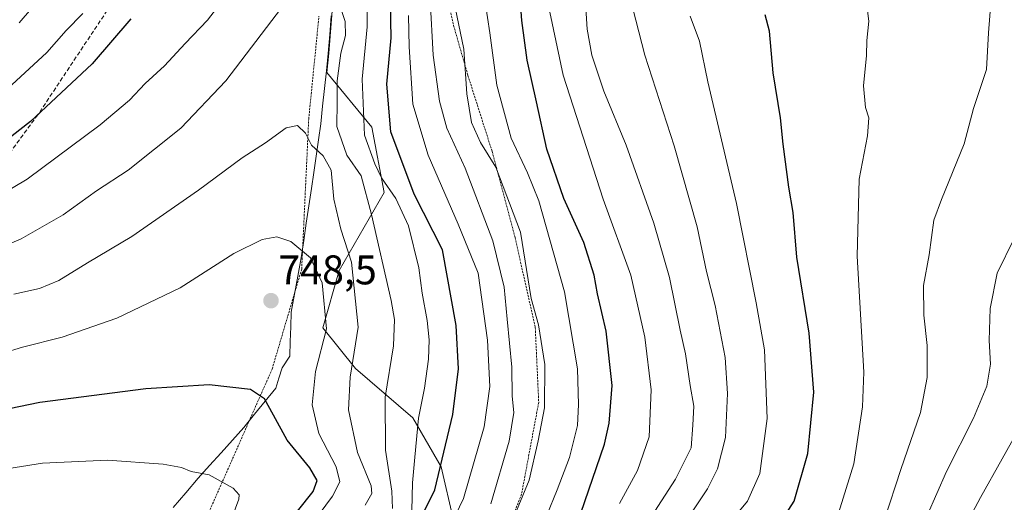
# Model space of a CAD drawing. Units: metres. Extents: x 599813 to 603232, y 4784688 to 4787052.
# Drawn here: x 600394 to 600632, y 4785111 to 4785227 of the extents above; entities that cross this region are included whole.
import ezdxf
from ezdxf.enums import TextEntityAlignment as Align

# ---------------------------------------------------------------- set-up
doc = ezdxf.new("R2010")
doc.units = ezdxf.units.M
doc.header["$MEASUREMENT"] = 0
doc.linetypes.add('TRAZOS', pattern=[0.75, 0.5, -0.25])
doc.linetypes.add('TRAZOSX2', pattern=[1.5, 1, -0.5])
for name, color, linetype, lineweight in [('Alambrada', 19, 'TRAZOS', 0), ('Arbolado forestal CxS', 92, 'Continuous', 0), ('Carátula', 7, 'Continuous', 5), ('Curva de nivel maestra', 36, 'Continuous', 30), ('Curva de nivel normal', 36, 'Continuous', 0), ('Municipio', 9, 'Continuous', 13), ('Municipio CxS', 142, 'Continuous', 0), ('Punto de cota en terreno', 7, 'Continuous', 0), ('Rótulo de punto de cota en terreno', 19, 'Continuous', 0), ('Senda', 19, 'TRAZOSX2', 0)]:
    doc.layers.add(name, color=color, linetype=linetype, lineweight=lineweight)
doc.styles.add('Arial', font='txt', dxfattribs={"height": 0.2})

# ---------------------------------------------------------------- blocks, each defined once
blk = doc.blocks.new('*U154')
at = {"layer": 'Arbolado forestal CxS', "color": 92, "linetype": 'Continuous', "lineweight": 0}
blk.add_polyline3d([(600470.3325, 4785241.9961, 730.4183), (600468.5835, 4785219.3665, 734.0294), (600468.0801, 4785214.7023, 734.167), (600478.9735, 4785201.5169, 725.7579), (600481.9453, 4785185.6717, 729.2569), (600471.0523, 4785166.8559, 740.4093), (600467.0913, 4785152.9915, 743.6904), (600475.0147, 4785143.0883, 737.1615), (600488.8805, 4785131.2043, 728.4237), (600495.8137, 4785119.3205, 722.4025), (600498.7853, 4785106.4463, 717.1953), (600497.5253, 4785106.1601, 717.9699), (600476.9975, 4785101.4949, 728.6661), (600466.1031, 4785107.4369, 740.0593), (600453.2283, 4785107.4369, 749.2915), (600441.3445, 4785095.5533, 751.8628), (600424.5089, 4785082.6793, 763.5425), (600412.6245, 4785080.6987, 767.2954), (600408.8435, 4785088.5745, 765.6941), (600395.9763, 4785098.2235, 762.9912), (600367.8289, 4785104.8465, 759.559)], dxfattribs=at)
blk = doc.blocks.new('*U171')
at = {"layer": 'Curva de nivel normal', "color": 36, "linetype": 'Continuous', "lineweight": 0}
blk.add_polyline3d([(600544.11, 4785103.37, 690), (600552.52, 4785116.36, 690), (600556.3, 4785123.94, 690), (600556.73, 4785129.46, 690), (600556.94, 4785133.98, 690), (600556.07, 4785139.04, 690), (600554.97, 4785146.71, 690), (600553.66, 4785152.39, 690), (600551.05, 4785165.1, 690), (600547.29, 4785178.24, 690), (600540.56, 4785197.13, 690), (600535.12, 4785210.23, 690), (600532.25, 4785218.9, 690), (600531.1, 4785225.2, 690), (600529.51, 4785250.64, 690)], dxfattribs=at)
blk = doc.blocks.new('*U193')
at = {"layer": 'Curva de nivel normal', "color": 36, "linetype": 'Continuous', "lineweight": 0}
blk.add_polyline3d([(600548.23, 4785096.04, 685), (600560.25, 4785114.05, 685), (600562.65, 4785118.82, 685), (600564.6, 4785126.43, 685), (600565.07, 4785137.07, 685), (600564.5, 4785145.76, 685), (600562.08, 4785158.38, 685), (600560.03, 4785166.62, 685), (600557.77, 4785177.41, 685), (600552.21, 4785196.96, 685), (600545.07, 4785218.92, 685), (600542.22, 4785230.24, 685)], dxfattribs=at)
blk = doc.blocks.new('*U194')
at = {"layer": 'Curva de nivel normal', "color": 36, "linetype": 'Continuous', "lineweight": 0}
blk.add_polyline3d([(600538.97, 4785110.5, 695), (600543.32, 4785118.49, 695), (600546.15, 4785126.6, 695), (600546.62, 4785137.98, 695), (600545.09, 4785150.7, 695), (600541.67, 4785165.7, 695), (600535, 4785184.12, 695), (600525.28, 4785214.04, 695), (600522.1, 4785229.31, 695)], dxfattribs=at)
blk = doc.blocks.new('*U211')
at = {"layer": 'Curva de nivel normal', "color": 36, "linetype": 'Continuous', "lineweight": 0}
blk.add_polyline3d([(600629, 4785233.66, 665), (600628.29, 4785224.31, 665), (600627.77, 4785215.41, 665), (600624.69, 4785206.03, 665), (600622.42, 4785197.49, 665), (600616.95, 4785184.03, 665), (600615.05, 4785179.03, 665), (600613.89, 4785170.58, 665), (600612.58, 4785163.24, 665), (600612.63, 4785156.04, 665), (600613.47, 4785148.66, 665), (600613.47, 4785140.97, 665), (600611.79, 4785132.49, 665), (600607.1, 4785118.71, 665), (600603.12, 4785106.62, 665)], dxfattribs=at)
blk = doc.blocks.new('*U234')
at = {"layer": 'Curva de nivel normal', "color": 36, "linetype": 'Continuous', "lineweight": 0}
blk.add_polyline3d([(600591.24, 4785105.8, 670), (600595.65, 4785120.07, 670), (600597.79, 4785133.85, 670), (600598.12, 4785142.24, 670), (600596.48, 4785170.31, 670), (600596.96, 4785188.93, 670), (600599.02, 4785199.42, 670), (600599.31, 4785203.73, 670), (600598.54, 4785206.23, 670), (600598.03, 4785211.46, 670), (600598.72, 4785218.82, 670), (600598.87, 4785222.49, 670), (600599.32, 4785227.14, 670), (600598.56, 4785232.9, 670)], dxfattribs=at)
blk = doc.blocks.new('*U236')
at = {"layer": 'Curva de nivel normal', "color": 36, "linetype": 'Continuous', "lineweight": 0}
blk.add_polyline3d([(600562.2, 4785101.71, 680), (600569.98, 4785111.04, 680), (600572.94, 4785117.71, 680), (600574.67, 4785131.04, 680), (600574.07, 4785147.64, 680), (600572.07, 4785158.98, 680), (600567.26, 4785183.04, 680), (600560.32, 4785212.43, 680), (600558.33, 4785222.27, 680), (600556.04, 4785228.35, 680)], dxfattribs=at)
blk = doc.blocks.new('*U248')
at = {"layer": 'Curva de nivel maestra', "color": 36, "linetype": 'Continuous', "lineweight": 30}
blk.add_polyline3d([(600529.56, 4785108.13, 700), (600535.3, 4785124.83, 700), (600536.48, 4785129.93, 700), (600537.14, 4785139.01, 700), (600535.72, 4785152.12, 700), (600533.6, 4785161.19, 700), (600532.79, 4785165.7, 700), (600530.33, 4785173.6, 700), (600525.49, 4785184.26, 700), (600521.37, 4785196.14, 700), (600518.87, 4785207.64, 700), (600516.59, 4785217.67, 700), (600515.29, 4785227.27, 700), (600514.86, 4785234.03, 700)], dxfattribs=at)
blk = doc.blocks.new('*U252')
at = {"layer": 'Curva de nivel maestra', "color": 36, "linetype": 'Continuous', "lineweight": 30}
blk.add_polyline3d([(600577.92, 4785105.89, 675), (600581.27, 4785111.04, 675), (600584.56, 4785122.6, 675), (600586.01, 4785137.37, 675), (600584.84, 4785151.7, 675), (600581.85, 4785170.03, 675), (600580.98, 4785180.89, 675), (600579.95, 4785187.02, 675), (600578.54, 4785197.41, 675), (600577.93, 4785203.72, 675), (600576.14, 4785214.67, 675), (600575.25, 4785224.7, 675), (600574.23, 4785228.71, 675)], dxfattribs=at)
blk = doc.blocks.new('5PATER')
at = {"layer": 'Carátula', "linetype": 'Continuous', "lineweight": 5}
h = blk.add_hatch(color=250, dxfattribs=at)
edge = h.paths.add_edge_path()
edge.add_ellipse((0, 0.01), major_axis=(-1.33, -1.34), ratio=0.999422, start_angle=0, end_angle=360)

msp = doc.modelspace()

# ---------------------------------------------------------------- linework, layer by layer
at = {"layer": 'Alambrada', "color": 19, "linetype": 'TRAZOS', "lineweight": 0}
for points in [[(600494.24, 4785247.51, 713.16), (600498.79, 4785226.07, 710.63), (600502.26, 4785214.01, 709.3), (600508.12, 4785195.59, 708.7), (600513.67, 4785174.82, 710.52), (600518.56, 4785153.04, 710.01), (600519.39, 4785134.9, 710.68), (600515.23, 4785112.71, 710.33), (600508.98, 4785096.86, 708.31), (600525.14, 4785091.97, 697.17), (600551.42, 4785081.79, 678.32), (600580.39, 4785071.63, 661.08), (600588.14, 4785068.33, 656.27), (600622.15, 4785057.54, 637.34), (600641.67, 4785053.01, 626.28)], [(600439.03, 4784888.9, 778.49), (600425.53, 4784918.87, 777.9), (600414.62, 4784946.3, 780.26), (600411.23, 4784956.36, 780.5), (600409.32, 4784982.49, 779.09), (600407.96, 4785007.09, 780.67), (600409.12, 4785021.59, 778.96), (600410.85, 4785046.8, 775.15), (600414.05, 4785061.86, 771.55), (600420.25, 4785074.77, 767.25), (600433.92, 4785097.88, 758.42), (600434.78, 4785099.32, 757.99), (600437.7, 4785104.19, 757.13), (600454.84, 4785142.96, 748.48), (600462.01, 4785167.19, 745.77), (600463.71, 4785203.47, 738.74), (600466.19, 4785228.34, 737.33)]]:
    msp.add_polyline3d(points, dxfattribs=at)
at = {"layer": 'Arbolado forestal CxS', "color": 92, "linetype": 'Continuous', "lineweight": 0}
for points in [[(600542.78, 4785378.15, 706.48), (600531.46, 4785355.02, 712.56), (600501.75, 4785311.44, 715.77), (600487.88, 4785291.64, 718.98), (600472.04, 4785277.77, 722.53), (600471.12, 4785277.14, 722.7), (600470.56, 4785263.96, 726.03), (600470.33, 4785242, 730.42), (600468.58, 4785219.37, 734.03), (600468.08, 4785214.7, 734.17), (600478.97, 4785201.52, 725.76), (600481.95, 4785185.67, 729.26), (600471.05, 4785166.86, 740.41), (600467.09, 4785152.99, 743.69), (600475.01, 4785143.09, 737.16), (600488.88, 4785131.2, 728.42), (600495.81, 4785119.32, 722.4), (600498.79, 4785106.45, 717.2), (600497.53, 4785106.16, 717.97)], [(600542.78, 4785378.15, 706.48), (600531.46, 4785355.02, 712.56), (600501.75, 4785311.44, 715.77), (600487.88, 4785291.64, 718.98), (600472.04, 4785277.77, 722.53), (600471.12, 4785277.14, 722.7), (600470.56, 4785263.96, 726.03), (600470.33, 4785242, 730.42), (600468.58, 4785219.37, 734.03), (600468.08, 4785214.7, 734.17), (600478.97, 4785201.52, 725.76), (600481.95, 4785185.67, 729.26), (600471.05, 4785166.86, 740.41), (600467.09, 4785152.99, 743.69), (600475.01, 4785143.09, 737.16), (600488.88, 4785131.2, 728.42), (600495.81, 4785119.32, 722.4), (600498.79, 4785106.45, 717.2), (600497.53, 4785106.16, 717.97)], [(600637.49, 4785062.18, 627.62), (600615.97, 4785056.52, 637.86), (600615.97, 4785056.52, 637.86), (600566.7, 4785078.85, 667.24), (600526.4, 4785095.65, 695.86), (600510.44, 4785101.52, 707.2), (600497.53, 4785106.16, 717.97), (600498.79, 4785106.45, 717.2), (600495.81, 4785119.32, 722.4), (600488.88, 4785131.2, 728.42), (600475.01, 4785143.09, 737.16), (600467.09, 4785152.99, 743.69), (600471.05, 4785166.86, 740.41), (600481.95, 4785185.67, 729.26), (600478.97, 4785201.52, 725.76), (600468.08, 4785214.7, 734.17), (600468.58, 4785219.37, 734.03), (600470.33, 4785242, 730.42)]]:
    msp.add_polyline3d(points, dxfattribs=at)
at = {"layer": 'Curva de nivel maestra', "color": 36, "linetype": 'Continuous', "lineweight": 30}
for points in [[(600489.16, 4785103.54, 725), (600494.24, 4785113.76, 725), (600498.58, 4785132.03, 725), (600499.97, 4785143.08, 725), (600499.4, 4785153.5, 725), (600496.1, 4785171.84, 725), (600489.2, 4785185.31, 725), (600483.59, 4785200.36, 725), (600482.61, 4785211.87, 725), (600483.71, 4785223.13, 725), (600483.5, 4785231.43, 725)], [(600420.61, 4785227.74, 725), (600411.27, 4785216.84, 725), (600396.39, 4785202.91, 725), (600384.43, 4785193.63, 725)], [(600461.01, 4785108.59, 750), (600464.77, 4785113.36, 750), (600465.72, 4785116.06, 750), (600463.98, 4785119.12, 750), (600458.49, 4785125.76, 750), (600455.21, 4785131.86, 750), (600452.99, 4785135.77, 750), (600449.63, 4785138.01, 750), (600439.6, 4785139.16, 750), (600424.27, 4785138.21, 750), (600398.61, 4785134.89, 750), (600383.69, 4785131.86, 750)]]:
    msp.add_polyline3d(points, dxfattribs=at)
at = {"layer": 'Curva de nivel normal', "color": 36, "linetype": 'Continuous', "lineweight": 0}
for points in [[(600406.61, 4785241.9, 715), (600393.61, 4785226.72, 715)], [(600447.12, 4785237.7, 730), (600439.22, 4785227.36, 730), (600433.81, 4785221.7, 730), (600428.79, 4785216.36, 730), (600424.08, 4785212.03, 730), (600420.33, 4785208.03, 730), (600413.23, 4785202.03, 730), (600395.55, 4785188.95, 730), (600381.94, 4785180.88, 730)], [(600518.88, 4785101.55, 705), (600523.88, 4785113.8, 705), (600526.88, 4785121.59, 705), (600528.75, 4785129.35, 705), (600529.06, 4785134.41, 705), (600528.79, 4785143.04, 705), (600525.65, 4785161.7, 705), (600519.42, 4785183.67, 705), (600516.67, 4785190.43, 705), (600512.73, 4785198.83, 705), (600509.26, 4785211.69, 705), (600507.57, 4785224.34, 705), (600505.87, 4785235.5, 705)], [(600484, 4785109.27, 735), (600483.87, 4785113.44, 735), (600482.3, 4785123.4, 735), (600482.24, 4785136.19, 735), (600484.27, 4785148.58, 735), (600484.44, 4785154.95, 735), (600483.65, 4785159.59, 735), (600478.88, 4785180.34, 735), (600476.42, 4785189.7, 735), (600472.96, 4785194.7, 735), (600470.5, 4785201.68, 735), (600470.56, 4785207.61, 735), (600470.57, 4785212.68, 735), (600471.45, 4785219.36, 735), (600472.65, 4785223.67, 735), (600472.55, 4785227.06, 735), (600470.59, 4785232.96, 735)], [(600488.7, 4785108.82, 730), (600488.82, 4785115.46, 730), (600489.4, 4785121.71, 730), (600490.27, 4785131.12, 730), (600491.77, 4785138.37, 730), (600492.75, 4785145.37, 730), (600492.86, 4785150.04, 730), (600492.39, 4785154.7, 730), (600491.19, 4785161.35, 730), (600490.36, 4785167.51, 730), (600487.88, 4785177.65, 730), (600484.78, 4785184.22, 730), (600481.35, 4785189.25, 730), (600479.68, 4785192.66, 730), (600477.21, 4785199.58, 730), (600476.64, 4785213.1, 730), (600477.88, 4785225.8, 730), (600477.9, 4785231.92, 730)], [(600507.83, 4785110.4, 715), (600512.22, 4785125.59, 715), (600513.33, 4785132.47, 715), (600513, 4785136.47, 715), (600512.92, 4785143.46, 715), (600511.74, 4785155.03, 715), (600511.05, 4785162.78, 715), (600508.27, 4785174.02, 715), (600501.57, 4785191.6, 715), (600497.17, 4785201.27, 715), (600495.34, 4785207.78, 715), (600493.84, 4785218.94, 715), (600493.08, 4785232.34, 715)], [(600513.07, 4785106.37, 710), (600517.05, 4785116.1, 710), (600519.28, 4785125.65, 710), (600520.82, 4785133.58, 710), (600520.89, 4785144.08, 710), (600519.31, 4785153.7, 710), (600517.54, 4785160.02, 710), (600515.01, 4785176.11, 710), (600509.03, 4785191.85, 710), (600505.3, 4785197.82, 710), (600503.16, 4785202.59, 710), (600501.98, 4785209.57, 710), (600501.3, 4785220.36, 710), (600498.74, 4785232.5, 710)], [(600457.14, 4785230.36, 735), (600443.64, 4785212.7, 735), (600432.76, 4785201.25, 735), (600420.02, 4785191.06, 735), (600412.37, 4785186.12, 735), (600404.25, 4785180.32, 735), (600394.12, 4785174.47, 735), (600377.77, 4785167.53, 735)], [(600409, 4785229.02, 720), (600404.96, 4785224.86, 720), (600400.29, 4785219.54, 720), (600391.8, 4785211.7, 720)], [(600498.16, 4785105.47, 720), (600501.22, 4785111.66, 720), (600506.18, 4785129.04, 720), (600507.57, 4785138.76, 720), (600506.97, 4785149.95, 720), (600504.71, 4785166.18, 720), (600499.93, 4785178.05, 720), (600492.6, 4785194.7, 720), (600488.94, 4785207.03, 720), (600488.01, 4785220.94, 720), (600487.86, 4785228.51, 720)], [(600477.37, 4785110.1, 740), (600479.01, 4785112.91, 740), (600478.8, 4785114.72, 740), (600475.49, 4785122.78, 740), (600473.35, 4785133.09, 740), (600473.72, 4785141.02, 740), (600475.7, 4785153.1, 740), (600474.07, 4785168.84, 740), (600471.47, 4785176.81, 740), (600469.78, 4785184.09, 740), (600469.13, 4785191.13, 740), (600467.24, 4785194.58, 740), (600464.38, 4785197.15, 740), (600462.93, 4785200.08, 740), (600460.97, 4785201.94, 740), (600458.26, 4785201.32, 740), (600453.26, 4785197.7, 740), (600447.62, 4785194.06, 740), (600437, 4785186.24, 740), (600420.87, 4785175.04, 740), (600410.15, 4785168.69, 740), (600403.24, 4785164.39, 740), (600398.51, 4785162.5, 740), (600392.31, 4785161.13, 740)], [(600464.38, 4785105.39, 745), (600469.5, 4785112.24, 745), (600471.25, 4785115.71, 745), (600470.38, 4785119.37, 745), (600466.14, 4785127.37, 745), (600464.52, 4785134.37, 745), (600465.33, 4785142.41, 745), (600468.03, 4785152.72, 745), (600466.94, 4785163.88, 745), (600464.15, 4785169.88, 745), (600459.42, 4785173.86, 745), (600456, 4785174.97, 745), (600452.45, 4785174.36, 745), (600445.6, 4785170.92, 745), (600432.6, 4785162.63, 745), (600417.29, 4785155.3, 745), (600404.01, 4785150.69, 745), (600394.43, 4785148.3, 745), (600384.82, 4785145.36, 745)], [(600611.12, 4785102.25, 660), (600618.13, 4785118.23, 660), (600624.68, 4785131.12, 660), (600627.87, 4785138.89, 660), (600628.76, 4785144.16, 660), (600628.48, 4785149.92, 660), (600628.66, 4785157.64, 660), (600630.4, 4785166.22, 660), (600634.5, 4785174.54, 660)], [(600632.42, 4784940.62, 655), (600620.09, 4784945.79, 655), (600612.87, 4784948.73, 655), (600607.16, 4784953.4, 655), (600602.42, 4784956.73, 655), (600594.87, 4784965.79, 655), (600593.62, 4784968.5, 655), (600594.67, 4784972.47, 655), (600598.49, 4784982.04, 655), (600600.37, 4784992.82, 655), (600600.97, 4785006.51, 655), (600599.38, 4785021.24, 655), (600594.8, 4785036.85, 655), (600591.16, 4785053.68, 655), (600590.36, 4785062.81, 655), (600591.12, 4785067.91, 655), (600592.9, 4785072.04, 655), (600597.51, 4785077.04, 655), (600608.39, 4785085.17, 655), (600614.43, 4785090.53, 655), (600617.8, 4785095.87, 655), (600626.34, 4785111.91, 655), (600636.85, 4785130.62, 655)], [(600444.6, 4785105.62, 755), (600446.77, 4785111.52, 755), (600446.85, 4785112.58, 755), (600445.43, 4785114.21, 755), (600439.6, 4785117.37, 755), (600435.29, 4785118.22, 755), (600432.9, 4785119.18, 755), (600428.45, 4785119.97, 755), (600414.97, 4785120.93, 755), (600399.23, 4785120.25, 755), (600379.35, 4785117.09, 755)]]:
    msp.add_polyline3d(points, dxfattribs=at)
at = {"layer": 'Municipio', "color": 9, "linetype": 'Continuous', "lineweight": 13}
msp.add_polyline3d([(600469.15, 4785228.4, 736.22), (600468.8, 4785223.88, 736.56), (600468.45, 4785219.35, 736.5), (600467.99, 4785215.09, 736.46), (600467.53, 4785210.83, 736.42), (600467.07, 4785206.57, 736.77), (600466.61, 4785202.31, 737.74), (600466.04, 4785198.4, 738.43), (600465.48, 4785194.48, 740.48), (600464.92, 4785190.57, 741.3), (600464.35, 4785186.66, 741.81), (600463.73, 4785182.46, 742.51), (600463.11, 4785178.26, 743.48), (600462.49, 4785174.06, 744.48), (600461.87, 4785169.86, 745.34), (600461.06, 4785165.49, 746.3), (600460.25, 4785161.11, 747.21), (600459.44, 4785156.74, 747.71), (600459.34, 4785153.19, 747.7), (600459.23, 4785149.63, 747.63), (600459.13, 4785146.08, 747.32), (600457.28, 4785143.25, 747.73), (600456.5, 4785140.82, 748.21), (600455.72, 4785138.4, 748.63), (600453.15, 4785135.22, 749.8), (600450.59, 4785132.05, 750.73), (600448.02, 4785128.87, 751.65), (600445.25, 4785125.8, 752.49), (600442.48, 4785122.74, 753.39), (600439.71, 4785119.68, 754.4), (600436.94, 4785116.61, 755.3), (600433.92, 4785113.05, 756.35), (600430.89, 4785109.48, 757.4)], dxfattribs=at)
msp.add_polyline3d([(600469.15, 4785228.4, 736.22), (600468.8, 4785223.88, 736.56), (600468.45, 4785219.35, 736.5), (600467.99, 4785215.09, 736.46), (600467.53, 4785210.83, 736.42), (600467.07, 4785206.57, 736.77), (600466.61, 4785202.31, 737.74), (600466.04, 4785198.4, 738.43), (600465.48, 4785194.48, 740.48), (600464.92, 4785190.57, 741.3), (600464.35, 4785186.66, 741.81), (600463.73, 4785182.46, 742.51), (600463.11, 4785178.26, 743.48), (600462.49, 4785174.06, 744.48), (600461.87, 4785169.86, 745.34), (600461.06, 4785165.49, 746.3), (600460.25, 4785161.11, 747.21), (600459.44, 4785156.74, 747.71), (600459.34, 4785153.19, 747.7), (600459.23, 4785149.63, 747.63), (600459.13, 4785146.08, 747.32), (600457.28, 4785143.25, 747.73), (600456.5, 4785140.82, 748.21), (600455.72, 4785138.4, 748.63), (600453.15, 4785135.22, 749.8), (600450.59, 4785132.05, 750.73), (600448.02, 4785128.87, 751.65), (600445.25, 4785125.8, 752.49), (600442.48, 4785122.74, 753.39), (600439.71, 4785119.68, 754.4), (600436.94, 4785116.61, 755.3), (600433.92, 4785113.05, 756.35), (600430.89, 4785109.48, 757.4)], dxfattribs=at)
at = {"layer": 'Municipio CxS', "color": 142, "linetype": 'Continuous', "lineweight": 0}
for points in [[(600469.15, 4785228.4, 736.22), (600468.8, 4785223.88, 736.56), (600468.45, 4785219.35, 736.5), (600467.99, 4785215.09, 736.46), (600467.53, 4785210.83, 736.42), (600467.07, 4785206.57, 736.77), (600466.61, 4785202.31, 737.74), (600466.04, 4785198.4, 738.43), (600465.48, 4785194.48, 740.48), (600464.92, 4785190.57, 741.3), (600464.35, 4785186.66, 741.81), (600463.73, 4785182.46, 742.51), (600463.11, 4785178.26, 743.48), (600462.49, 4785174.06, 744.48), (600461.87, 4785169.86, 745.34), (600461.06, 4785165.49, 746.3), (600460.25, 4785161.11, 747.21), (600459.44, 4785156.74, 747.71), (600459.34, 4785153.19, 747.7), (600459.23, 4785149.63, 747.63), (600459.13, 4785146.08, 747.32), (600457.28, 4785143.25, 747.73), (600456.5, 4785140.82, 748.21), (600455.72, 4785138.4, 748.63), (600453.15, 4785135.22, 749.8), (600450.59, 4785132.05, 750.73), (600448.02, 4785128.87, 751.65), (600445.25, 4785125.8, 752.49), (600442.48, 4785122.74, 753.39), (600439.71, 4785119.68, 754.4), (600436.94, 4785116.61, 755.3), (600433.92, 4785113.05, 756.35), (600430.89, 4785109.48, 757.4)], [(600430.89, 4785109.48, 757.4), (600433.92, 4785113.05, 756.35), (600436.94, 4785116.61, 755.3), (600439.71, 4785119.68, 754.4), (600442.48, 4785122.74, 753.39), (600445.25, 4785125.8, 752.49), (600448.02, 4785128.87, 751.65), (600450.59, 4785132.05, 750.73), (600453.15, 4785135.22, 749.8), (600455.72, 4785138.4, 748.63), (600456.5, 4785140.82, 748.21), (600457.28, 4785143.25, 747.73), (600459.13, 4785146.08, 747.32), (600459.23, 4785149.63, 747.63), (600459.34, 4785153.19, 747.7), (600459.44, 4785156.74, 747.71), (600460.25, 4785161.11, 747.21), (600461.06, 4785165.49, 746.3), (600461.87, 4785169.86, 745.34), (600462.49, 4785174.06, 744.48), (600463.11, 4785178.26, 743.48), (600463.73, 4785182.46, 742.51), (600464.35, 4785186.66, 741.81), (600464.92, 4785190.57, 741.3), (600465.48, 4785194.48, 740.48), (600466.04, 4785198.4, 738.43), (600466.61, 4785202.31, 737.74), (600467.07, 4785206.57, 736.77), (600467.53, 4785210.83, 736.42), (600467.99, 4785215.09, 736.46), (600468.45, 4785219.35, 736.5), (600468.8, 4785223.88, 736.56), (600469.15, 4785228.4, 736.22)]]:
    msp.add_polyline3d(points, dxfattribs=at)
at = {"layer": 'Senda', "color": 19, "linetype": 'TRAZOSX2', "lineweight": 0}
msp.add_lwpolyline([(600550.66, 4785526.71), (600537.48, 4785484.18), (600518.53, 4785435.78), (600498.65, 4785393.1), (600490.96, 4785374.89), (600477.92, 4785351.22), (600449.87, 4785301.71), (600429.86, 4785252.2), (600398.11, 4785204.45), (600376.21, 4785174.62)], dxfattribs=at)

# ---------------------------------------------------------------- block references
at = {"layer": 'Arbolado forestal CxS', "color": 92, "linetype": 'Continuous', "lineweight": 0}
msp.add_blockref('*U154', (0, 0), dxfattribs=at)
at = {"layer": 'Curva de nivel maestra', "color": 36, "linetype": 'Continuous', "lineweight": 30}
for name in ['*U252', '*U248']:
    msp.add_blockref(name, (0, 0), dxfattribs=at)
at = {"layer": 'Curva de nivel normal', "color": 36, "linetype": 'Continuous', "lineweight": 0}
for name in ['*U211', '*U234', '*U236', '*U193', '*U171', '*U194']:
    msp.add_blockref(name, (0, 0), dxfattribs=at)
at = {"layer": 'Punto de cota en terreno', "linetype": 'Continuous', "lineweight": 0}
msp.add_blockref('5PATER', (600454.58, 4785159.53, 748.5), dxfattribs=at)

# ---------------------------------------------------------------- texts
at = {"layer": 'Rótulo de punto de cota en terreno', "color": 19, "linetype": 'Continuous', "lineweight": 0, "style": 'Arial'}
msp.add_text('748,5', height=7, dxfattribs=at).set_placement((600456.34, 4785161.29), align=Align.BOTTOM_LEFT)

doc.saveas('drawing.dxf')
